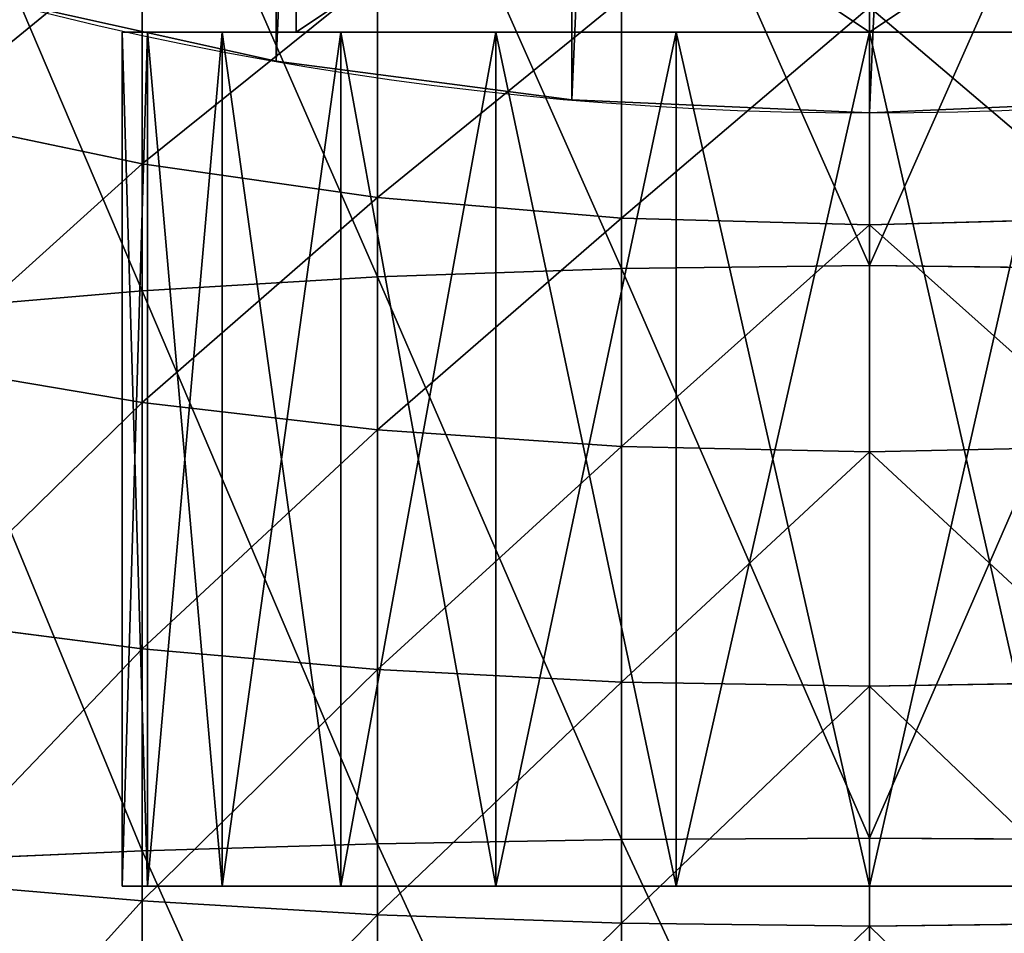
# Model space of a CAD drawing. Extents: x 0 to 285, y 0 to 523.
# Drawn here: x 123 to 146, y 343 to 365 of the extents above; entities that cross this region are included whole.
import ezdxf

# ---------------------------------------------------------------- set-up
doc = ezdxf.new("R2010")
doc.units = 0
doc.layers.get('0').update_dxf_attribs({"color": 13, "linetype": 'CONTINUOUS'})

# ---------------------------------------------------------------- blocks, each defined once
blk = doc.blocks.new('GROUP_2')
at = {"color": 253}
for p, q in [((66.108, 1.215), (66.108, 1.215, 40)), ((73.028, 0.304), (73.028, 0.304, 40)), ((80, 0), (80, 0, 40))]:
    blk.add_line(p, q, dxfattribs=at)
at = {"color": 253, "extrusion": (0, 0, -1)}
for centre in [(-80, 80), (-80, 80, -40)]:
    blk.add_circle(centre, 80, dxfattribs=at)
at = {"color": 253}
mesh = blk.add_polyface(dxfattribs=at)
corners = [(0.304, 86.972), (0.304, 73.028), (0, 80), (1.215, 93.892), (1.215, 66.108), (2.726, 100.706), (2.726, 59.294), (4.825, 107.362), (4.825, 52.638), (7.495, 113.809), (7.495, 46.191), (10.718, 120), (10.718, 40), (14.468, 125.886), (14.468, 34.114), (18.716, 131.423), (18.716, 28.577), (23.431, 136.569), (23.431, 23.431), (28.577, 141.284), (28.577, 18.716), (34.114, 145.532), (34.114, 14.468), (40, 149.282), (40, 10.718), (46.191, 152.505), (46.191, 7.495), (52.638, 155.175), (52.638, 4.825), (59.294, 157.274), (59.294, 2.726), (66.108, 158.785), (66.108, 1.215), (73.028, 159.696), (73.028, 0.304), (80, 160), (80, 0), (86.972, 159.696), (86.972, 0.304), (93.892, 158.785), (93.892, 1.215), (100.706, 157.274), (100.706, 2.726), (107.362, 155.175), (107.362, 4.825), (113.809, 152.505), (113.809, 7.495), (120, 149.282), (120, 10.718), (125.886, 145.532), (125.886, 14.468), (131.423, 141.284), (131.423, 18.716), (136.569, 136.569), (136.569, 23.431), (141.284, 131.423), (141.284, 28.577), (145.532, 125.886), (145.532, 34.114), (149.282, 120), (149.282, 40), (152.505, 113.809), (152.505, 46.191), (155.175, 107.362), (155.175, 52.638), (157.274, 100.706), (157.274, 59.294), (158.785, 93.892), (158.785, 66.108), (159.696, 86.972), (159.696, 73.028), (160, 80)]
mesh.append_faces([[corners[k] for k in face] for face in [(0, 1, 2), (70, 69, 71)]], dxfattribs={"vtx0": -1, "color": 253})
mesh.append_faces([[corners[k] for k in face] for face in [(1, 3, 4), (4, 5, 6), (6, 7, 8), (8, 9, 10), (10, 11, 12), (12, 13, 14), (14, 15, 16), (16, 17, 18), (18, 19, 20), (20, 21, 22), (22, 23, 24), (24, 25, 26), (26, 27, 28), (28, 29, 30), (30, 31, 32), (32, 33, 34), (34, 35, 36), (36, 37, 38), (38, 39, 40), (40, 41, 42), (42, 43, 44), (44, 45, 46), (46, 47, 48), (48, 49, 50), (50, 51, 52), (52, 53, 54), (54, 55, 56), (56, 57, 58), (58, 59, 60), (60, 61, 62), (62, 63, 64), (64, 65, 66), (66, 67, 68), (68, 69, 70)]], dxfattribs={"vtx0": -1, "vtx1": -1, "color": 253})
mesh.append_faces([[corners[k] for k in face] for face in [(1, 0, 3), (4, 3, 5), (6, 5, 7), (8, 7, 9), (10, 9, 11), (12, 11, 13), (14, 13, 15), (16, 15, 17), (18, 17, 19), (20, 19, 21), (22, 21, 23), (24, 23, 25), (26, 25, 27), (28, 27, 29), (30, 29, 31), (32, 31, 33), (34, 33, 35), (36, 35, 37), (38, 37, 39), (40, 39, 41), (42, 41, 43), (44, 43, 45), (46, 45, 47), (48, 47, 49), (50, 49, 51), (52, 51, 53), (54, 53, 55), (56, 55, 57), (58, 57, 59), (60, 59, 61), (62, 61, 63), (64, 63, 65), (66, 65, 67), (68, 67, 69)]], dxfattribs={"vtx0": -1, "vtx2": -1, "color": 253})
mesh = blk.add_polyface(dxfattribs=at)
corners = [(0.304, 73.028, 40), (0.304, 86.972, 40), (0, 80, 40), (1.215, 66.108, 40), (1.215, 93.892, 40), (2.726, 59.294, 40), (2.726, 100.706, 40), (4.825, 107.362, 40), (4.825, 52.638, 40), (7.495, 113.809, 40), (7.495, 46.191, 40), (10.718, 120, 40), (10.718, 40, 40), (14.468, 125.886, 40), (14.468, 34.114, 40), (18.716, 131.423, 40), (18.716, 28.577, 40), (23.431, 136.569, 40), (23.431, 23.431, 40), (28.577, 141.284, 40), (28.577, 18.716, 40), (34.114, 145.532, 40), (34.114, 14.468, 40), (40, 149.282, 40), (40, 10.718, 40), (46.191, 152.505, 40), (46.191, 7.495, 40), (52.638, 155.175, 40), (52.638, 4.825, 40), (59.294, 157.274, 40), (59.294, 2.726, 40), (66.108, 158.785, 40), (66.108, 1.215, 40), (73.028, 159.696, 40), (73.028, 0.304, 40), (80, 160, 40), (80, 0, 40), (86.972, 159.696, 40), (86.972, 0.304, 40), (93.892, 158.785, 40), (93.892, 1.215, 40), (100.706, 157.274, 40), (100.706, 2.726, 40), (107.362, 155.175, 40), (107.362, 4.825, 40), (113.809, 152.505, 40), (113.809, 7.495, 40), (120, 149.282, 40), (120, 10.718, 40), (125.886, 145.532, 40), (125.886, 14.468, 40), (131.423, 18.716, 40), (131.423, 141.284, 40), (136.569, 23.431, 40), (136.569, 136.569, 40), (141.284, 28.577, 40), (141.284, 131.423, 40), (145.532, 34.114, 40), (145.532, 125.886, 40), (149.282, 40, 40), (149.282, 120, 40), (152.505, 46.191, 40), (152.505, 113.809, 40), (155.175, 107.362, 40), (155.175, 52.638, 40), (157.274, 59.294, 40), (157.274, 100.706, 40), (158.785, 93.892, 40), (158.785, 66.108, 40), (159.696, 73.028, 40), (159.696, 86.972, 40), (160, 80, 40)]
mesh.append_faces([[corners[k] for k in face] for face in [(0, 1, 2), (70, 69, 71)]], dxfattribs={"vtx0": -1, "color": 253})
mesh.append_faces([[corners[k] for k in face] for face in [(1, 3, 4), (4, 5, 6), (6, 5, 7), (7, 8, 9), (9, 10, 11), (11, 12, 13), (13, 14, 15), (15, 16, 17), (17, 18, 19), (19, 20, 21), (21, 22, 23), (23, 24, 25), (25, 26, 27), (27, 28, 29), (29, 30, 31), (31, 32, 33), (33, 34, 35), (35, 36, 37), (37, 38, 39), (39, 40, 41), (41, 42, 43), (43, 44, 45), (45, 46, 47), (47, 48, 49), (49, 51, 52), (52, 53, 54), (54, 55, 56), (56, 57, 58), (58, 59, 60), (60, 61, 62), (62, 61, 63), (63, 65, 66), (66, 65, 67), (67, 69, 70)]], dxfattribs={"vtx0": -1, "vtx1": -1, "color": 253})
mesh.append_faces([[corners[k] for k in face] for face in [(1, 0, 3), (4, 3, 5), (7, 5, 8), (9, 8, 10), (11, 10, 12), (13, 12, 14), (15, 14, 16), (17, 16, 18), (19, 18, 20), (21, 20, 22), (23, 22, 24), (25, 24, 26), (27, 26, 28), (29, 28, 30), (31, 30, 32), (33, 32, 34), (35, 34, 36), (37, 36, 38), (39, 38, 40), (41, 40, 42), (43, 42, 44), (45, 44, 46), (47, 46, 48), (49, 48, 50), (49, 50, 51), (52, 51, 53), (54, 53, 55), (56, 55, 57), (58, 57, 59), (60, 59, 61), (63, 61, 64), (63, 64, 65), (67, 65, 68), (67, 68, 69)]], dxfattribs={"vtx0": -1, "vtx2": -1, "color": 253})
mesh = blk.add_polyface(dxfattribs=at)
corners = [(66.108, 1.215, 40), (59.294, 2.726), (66.108, 1.215), (59.294, 2.726, 40)]
mesh.append_faces([[corners[k] for k in face] for face in [(0, 1, 2), (1, 0, 3)]], dxfattribs={"vtx0": -1, "color": 253})
mesh = blk.add_polyface(dxfattribs=at)
corners = [(73.028, 0.304, 40), (66.108, 1.215), (73.028, 0.304), (66.108, 1.215, 40)]
mesh.append_faces([[corners[k] for k in face] for face in [(0, 1, 2), (1, 0, 3)]], dxfattribs={"vtx0": -1, "color": 253})
mesh = blk.add_polyface(dxfattribs=at)
corners = [(80, 0, 40), (73.028, 0.304), (80, 0), (73.028, 0.304, 40)]
mesh.append_faces([[corners[k] for k in face] for face in [(0, 1, 2), (1, 0, 3)]], dxfattribs={"vtx0": -1, "color": 253})
mesh = blk.add_polyface(dxfattribs=at)
corners = [(86.972, 0.304, 40), (80, 0), (86.972, 0.304), (80, 0, 40)]
mesh.append_faces([[corners[k] for k in face] for face in [(0, 1, 2), (1, 0, 3)]], dxfattribs={"vtx0": -1, "color": 253})
blk = doc.blocks.new('GROUP_10')
at = {"color": 253}
for p, q in [((126.964, 50.308, 1165.123), (127.125, 44.5, 1164.778)), ((128.077, 44.5, 1257.687), (128.143, 50.308, 1257.312)), ((132.311, 50.308, 1167.338), (132.441, 44.5, 1166.98)), ((137.83, 50.308, 1169.078), (137.929, 44.5, 1168.71)), ((141.487, 44.5, 1259.452), (141.52, 50.308, 1259.073)), ((143.48, 50.308, 1170.331), (143.547, 44.5, 1169.956)), ((114.872, 44.5, 1254.759), (128.077, 44.5, 1257.687)), ((122.021, 44.5, 1162.121), (127.125, 44.5, 1164.778)), ((127.125, 44.5, 1164.778), (126.964, 38.692, 1165.123)), ((127.125, 44.5, 1164.778), (132.441, 44.5, 1166.98)), ((128.143, 38.692, 1257.312), (128.077, 44.5, 1257.687)), ((128.077, 44.5, 1257.687), (141.487, 44.5, 1259.452)), ((132.441, 44.5, 1166.98), (132.311, 38.692, 1167.338)), ((132.441, 44.5, 1166.98), (137.929, 44.5, 1168.71)), ((137.929, 44.5, 1168.71), (137.83, 38.692, 1169.078)), ((137.929, 44.5, 1168.71), (143.547, 44.5, 1169.956)), ((141.52, 38.692, 1259.073), (141.487, 44.5, 1259.452)), ((141.487, 44.5, 1259.452), (154.029, 44.5, 1260)), ((143.547, 44.5, 1169.956), (143.48, 38.692, 1170.331)), ((143.547, 44.5, 1169.956), (149.251, 44.5, 1170.707)), ((114.971, 38.692, 1254.391), (128.143, 38.692, 1257.312)), ((121.831, 38.692, 1162.451), (126.964, 38.692, 1165.123)), ((126.964, 38.692, 1165.123), (126.484, 32.983, 1166.153)), ((126.964, 38.692, 1165.123), (132.311, 38.692, 1167.338)), ((128.341, 32.983, 1256.192), (128.143, 38.692, 1257.312)), ((128.143, 38.692, 1257.312), (141.52, 38.692, 1259.073)), ((132.311, 38.692, 1167.338), (131.922, 32.983, 1168.406)), ((132.311, 38.692, 1167.338), (137.83, 38.692, 1169.078)), ((137.83, 38.692, 1169.078), (137.536, 32.983, 1170.176)), ((137.83, 38.692, 1169.078), (143.48, 38.692, 1170.331)), ((141.619, 32.983, 1257.94), (141.52, 38.692, 1259.073)), ((141.52, 38.692, 1259.073), (154.037, 38.692, 1259.619)), ((143.48, 38.692, 1170.331), (143.283, 32.983, 1171.45)), ((143.48, 38.692, 1170.331), (149.218, 38.692, 1171.086)), ((115.265, 32.983, 1253.293), (128.341, 32.983, 1256.192)), ((121.262, 32.983, 1163.435), (126.484, 32.983, 1166.153)), ((126.484, 32.983, 1166.153), (125.692, 27.471, 1167.851)), ((126.484, 32.983, 1166.153), (131.922, 32.983, 1168.406)), ((128.666, 27.471, 1254.348), (128.341, 32.983, 1256.192)), ((128.341, 32.983, 1256.192), (141.619, 32.983, 1257.94)), ((131.922, 32.983, 1168.406), (131.282, 27.471, 1170.166)), ((131.922, 32.983, 1168.406), (137.536, 32.983, 1170.176)), ((137.536, 32.983, 1170.176), (137.051, 27.471, 1171.985)), ((137.536, 32.983, 1170.176), (143.283, 32.983, 1171.45)), ((141.783, 27.471, 1256.075), (141.619, 32.983, 1257.94)), ((141.619, 32.983, 1257.94), (154.062, 32.983, 1258.484)), ((143.283, 32.983, 1171.45), (142.958, 27.471, 1173.295)), ((143.283, 32.983, 1171.45), (149.119, 32.983, 1172.219)), ((115.75, 27.471, 1251.484), (128.666, 27.471, 1254.348)), ((120.326, 27.471, 1165.057), (125.692, 27.471, 1167.851)), ((125.692, 27.471, 1167.851), (124.603, 22.25, 1170.186)), ((125.692, 27.471, 1167.851), (131.282, 27.471, 1170.166)), ((129.113, 22.25, 1251.81), (128.666, 27.471, 1254.348)), ((128.666, 27.471, 1254.348), (141.783, 27.471, 1256.075)), ((131.282, 27.471, 1170.166), (130.4, 22.25, 1172.588)), ((131.282, 27.471, 1170.166), (137.051, 27.471, 1171.985)), ((137.051, 27.471, 1171.985), (136.384, 22.25, 1174.474)), ((137.051, 27.471, 1171.985), (142.958, 27.471, 1173.295)), ((142.007, 22.25, 1253.508), (141.783, 27.471, 1256.075)), ((141.783, 27.471, 1256.075), (154.103, 27.471, 1256.613)), ((142.958, 27.471, 1173.295), (142.51, 22.25, 1175.832)), ((142.958, 27.471, 1173.295), (148.956, 27.471, 1174.084))]:
    blk.add_line(p, q, dxfattribs=at)
mesh = blk.add_polyface(dxfattribs=at)
corners = [(128.077, 44.5, 1257.687), (114.971, 50.308, 1254.391), (114.872, 44.5, 1254.759), (128.143, 50.308, 1257.312)]
mesh.append_faces([[corners[k] for k in face] for face in [(0, 1, 2), (1, 0, 3)]], dxfattribs={"vtx0": -1, "color": 253})
mesh = blk.add_polyface(dxfattribs=at)
corners = [(126.964, 50.308, 1165.123), (122.021, 44.5, 1162.121), (121.831, 50.308, 1162.451), (127.125, 44.5, 1164.778)]
mesh.append_faces([[corners[k] for k in face] for face in [(0, 1, 2), (1, 0, 3)]], dxfattribs={"vtx0": -1, "color": 253})
mesh = blk.add_polyface(dxfattribs=at)
corners = [(132.311, 50.308, 1167.338), (127.125, 44.5, 1164.778), (126.964, 50.308, 1165.123), (132.441, 44.5, 1166.98)]
mesh.append_faces([[corners[k] for k in face] for face in [(0, 1, 2), (1, 0, 3)]], dxfattribs={"vtx0": -1, "color": 253})
mesh = blk.add_polyface(dxfattribs=at)
corners = [(141.487, 44.5, 1259.452), (128.143, 50.308, 1257.312), (128.077, 44.5, 1257.687), (141.52, 50.308, 1259.073)]
mesh.append_faces([[corners[k] for k in face] for face in [(0, 1, 2), (1, 0, 3)]], dxfattribs={"vtx0": -1, "color": 253})
mesh = blk.add_polyface(dxfattribs=at)
corners = [(137.83, 50.308, 1169.078), (132.441, 44.5, 1166.98), (132.311, 50.308, 1167.338), (137.929, 44.5, 1168.71)]
mesh.append_faces([[corners[k] for k in face] for face in [(0, 1, 2), (1, 0, 3)]], dxfattribs={"vtx0": -1, "color": 253})
mesh = blk.add_polyface(dxfattribs=at)
corners = [(143.48, 50.308, 1170.331), (137.929, 44.5, 1168.71), (137.83, 50.308, 1169.078), (143.547, 44.5, 1169.956)]
mesh.append_faces([[corners[k] for k in face] for face in [(0, 1, 2), (1, 0, 3)]], dxfattribs={"vtx0": -1, "color": 253})
mesh = blk.add_polyface(dxfattribs=at)
corners = [(154.029, 44.5, 1260), (141.52, 50.308, 1259.073), (141.487, 44.5, 1259.452), (154.037, 50.308, 1259.619)]
mesh.append_faces([[corners[k] for k in face] for face in [(0, 1, 2), (1, 0, 3)]], dxfattribs={"vtx0": -1, "color": 253})
mesh = blk.add_polyface(dxfattribs=at)
corners = [(149.218, 50.308, 1171.086), (143.547, 44.5, 1169.956), (143.48, 50.308, 1170.331), (149.251, 44.5, 1170.707)]
mesh.append_faces([[corners[k] for k in face] for face in [(0, 1, 2), (1, 0, 3)]], dxfattribs={"vtx0": -1, "color": 253})
mesh = blk.add_polyface(dxfattribs=at)
corners = [(114.971, 38.692, 1254.391), (128.077, 44.5, 1257.687), (114.872, 44.5, 1254.759), (128.143, 38.692, 1257.312)]
mesh.append_faces([[corners[k] for k in face] for face in [(0, 1, 2), (1, 0, 3)]], dxfattribs={"vtx0": -1, "color": 253})
mesh = blk.add_polyface(dxfattribs=at)
corners = [(122.021, 44.5, 1162.121), (126.964, 38.692, 1165.123), (121.831, 38.692, 1162.451), (127.125, 44.5, 1164.778)]
mesh.append_faces([[corners[k] for k in face] for face in [(0, 1, 2), (1, 0, 3)]], dxfattribs={"vtx0": -1, "color": 253})
mesh = blk.add_polyface(dxfattribs=at)
corners = [(127.125, 44.5, 1164.778), (132.311, 38.692, 1167.338), (126.964, 38.692, 1165.123), (132.441, 44.5, 1166.98)]
mesh.append_faces([[corners[k] for k in face] for face in [(0, 1, 2), (1, 0, 3)]], dxfattribs={"vtx0": -1, "color": 253})
mesh = blk.add_polyface(dxfattribs=at)
corners = [(128.143, 38.692, 1257.312), (141.487, 44.5, 1259.452), (128.077, 44.5, 1257.687), (141.52, 38.692, 1259.073)]
mesh.append_faces([[corners[k] for k in face] for face in [(0, 1, 2), (1, 0, 3)]], dxfattribs={"vtx0": -1, "color": 253})
mesh = blk.add_polyface(dxfattribs=at)
corners = [(132.441, 44.5, 1166.98), (137.83, 38.692, 1169.078), (132.311, 38.692, 1167.338), (137.929, 44.5, 1168.71)]
mesh.append_faces([[corners[k] for k in face] for face in [(0, 1, 2), (1, 0, 3)]], dxfattribs={"vtx0": -1, "color": 253})
mesh = blk.add_polyface(dxfattribs=at)
corners = [(137.929, 44.5, 1168.71), (143.48, 38.692, 1170.331), (137.83, 38.692, 1169.078), (143.547, 44.5, 1169.956)]
mesh.append_faces([[corners[k] for k in face] for face in [(0, 1, 2), (1, 0, 3)]], dxfattribs={"vtx0": -1, "color": 253})
mesh = blk.add_polyface(dxfattribs=at)
corners = [(141.52, 38.692, 1259.073), (154.029, 44.5, 1260), (141.487, 44.5, 1259.452), (154.037, 38.692, 1259.619)]
mesh.append_faces([[corners[k] for k in face] for face in [(0, 1, 2), (1, 0, 3)]], dxfattribs={"vtx0": -1, "color": 253})
mesh = blk.add_polyface(dxfattribs=at)
corners = [(143.547, 44.5, 1169.956), (149.218, 38.692, 1171.086), (143.48, 38.692, 1170.331), (149.251, 44.5, 1170.707)]
mesh.append_faces([[corners[k] for k in face] for face in [(0, 1, 2), (1, 0, 3)]], dxfattribs={"vtx0": -1, "color": 253})
mesh = blk.add_polyface(dxfattribs=at)
corners = [(115.265, 32.983, 1253.293), (128.143, 38.692, 1257.312), (114.971, 38.692, 1254.391), (128.341, 32.983, 1256.192)]
mesh.append_faces([[corners[k] for k in face] for face in [(0, 1, 2), (1, 0, 3)]], dxfattribs={"vtx0": -1, "color": 253})
mesh = blk.add_polyface(dxfattribs=at)
corners = [(121.831, 38.692, 1162.451), (126.484, 32.983, 1166.153), (121.262, 32.983, 1163.435), (126.964, 38.692, 1165.123)]
mesh.append_faces([[corners[k] for k in face] for face in [(0, 1, 2), (1, 0, 3)]], dxfattribs={"vtx0": -1, "color": 253})
mesh = blk.add_polyface(dxfattribs=at)
corners = [(126.964, 38.692, 1165.123), (131.922, 32.983, 1168.406), (126.484, 32.983, 1166.153), (132.311, 38.692, 1167.338)]
mesh.append_faces([[corners[k] for k in face] for face in [(0, 1, 2), (1, 0, 3)]], dxfattribs={"vtx0": -1, "color": 253})
mesh = blk.add_polyface(dxfattribs=at)
corners = [(128.341, 32.983, 1256.192), (141.52, 38.692, 1259.073), (128.143, 38.692, 1257.312), (141.619, 32.983, 1257.94)]
mesh.append_faces([[corners[k] for k in face] for face in [(0, 1, 2), (1, 0, 3)]], dxfattribs={"vtx0": -1, "color": 253})
mesh = blk.add_polyface(dxfattribs=at)
corners = [(132.311, 38.692, 1167.338), (137.536, 32.983, 1170.176), (131.922, 32.983, 1168.406), (137.83, 38.692, 1169.078)]
mesh.append_faces([[corners[k] for k in face] for face in [(0, 1, 2), (1, 0, 3)]], dxfattribs={"vtx0": -1, "color": 253})
mesh = blk.add_polyface(dxfattribs=at)
corners = [(137.83, 38.692, 1169.078), (143.283, 32.983, 1171.45), (137.536, 32.983, 1170.176), (143.48, 38.692, 1170.331)]
mesh.append_faces([[corners[k] for k in face] for face in [(0, 1, 2), (1, 0, 3)]], dxfattribs={"vtx0": -1, "color": 253})
mesh = blk.add_polyface(dxfattribs=at)
corners = [(141.619, 32.983, 1257.94), (154.037, 38.692, 1259.619), (141.52, 38.692, 1259.073), (154.062, 32.983, 1258.484)]
mesh.append_faces([[corners[k] for k in face] for face in [(0, 1, 2), (1, 0, 3)]], dxfattribs={"vtx0": -1, "color": 253})
mesh = blk.add_polyface(dxfattribs=at)
corners = [(143.48, 38.692, 1170.331), (149.119, 32.983, 1172.219), (143.283, 32.983, 1171.45), (149.218, 38.692, 1171.086)]
mesh.append_faces([[corners[k] for k in face] for face in [(0, 1, 2), (1, 0, 3)]], dxfattribs={"vtx0": -1, "color": 253})
mesh = blk.add_polyface(dxfattribs=at)
corners = [(115.75, 27.471, 1251.484), (128.341, 32.983, 1256.192), (115.265, 32.983, 1253.293), (128.666, 27.471, 1254.348)]
mesh.append_faces([[corners[k] for k in face] for face in [(0, 1, 2), (1, 0, 3)]], dxfattribs={"vtx0": -1, "color": 253})
mesh = blk.add_polyface(dxfattribs=at)
corners = [(121.262, 32.983, 1163.435), (125.692, 27.471, 1167.851), (120.326, 27.471, 1165.057), (126.484, 32.983, 1166.153)]
mesh.append_faces([[corners[k] for k in face] for face in [(0, 1, 2), (1, 0, 3)]], dxfattribs={"vtx0": -1, "color": 253})
mesh = blk.add_polyface(dxfattribs=at)
corners = [(126.484, 32.983, 1166.153), (131.282, 27.471, 1170.166), (125.692, 27.471, 1167.851), (131.922, 32.983, 1168.406)]
mesh.append_faces([[corners[k] for k in face] for face in [(0, 1, 2), (1, 0, 3)]], dxfattribs={"vtx0": -1, "color": 253})
mesh = blk.add_polyface(dxfattribs=at)
corners = [(128.666, 27.471, 1254.348), (141.619, 32.983, 1257.94), (128.341, 32.983, 1256.192), (141.783, 27.471, 1256.075)]
mesh.append_faces([[corners[k] for k in face] for face in [(0, 1, 2), (1, 0, 3)]], dxfattribs={"vtx0": -1, "color": 253})
mesh = blk.add_polyface(dxfattribs=at)
corners = [(131.922, 32.983, 1168.406), (137.051, 27.471, 1171.985), (131.282, 27.471, 1170.166), (137.536, 32.983, 1170.176)]
mesh.append_faces([[corners[k] for k in face] for face in [(0, 1, 2), (1, 0, 3)]], dxfattribs={"vtx0": -1, "color": 253})
mesh = blk.add_polyface(dxfattribs=at)
corners = [(137.536, 32.983, 1170.176), (142.958, 27.471, 1173.295), (137.051, 27.471, 1171.985), (143.283, 32.983, 1171.45)]
mesh.append_faces([[corners[k] for k in face] for face in [(0, 1, 2), (1, 0, 3)]], dxfattribs={"vtx0": -1, "color": 253})
mesh = blk.add_polyface(dxfattribs=at)
corners = [(141.783, 27.471, 1256.075), (154.062, 32.983, 1258.484), (141.619, 32.983, 1257.94), (154.103, 27.471, 1256.613)]
mesh.append_faces([[corners[k] for k in face] for face in [(0, 1, 2), (1, 0, 3)]], dxfattribs={"vtx0": -1, "color": 253})
mesh = blk.add_polyface(dxfattribs=at)
corners = [(143.283, 32.983, 1171.45), (148.956, 27.471, 1174.084), (142.958, 27.471, 1173.295), (149.119, 32.983, 1172.219)]
mesh.append_faces([[corners[k] for k in face] for face in [(0, 1, 2), (1, 0, 3)]], dxfattribs={"vtx0": -1, "color": 253})
mesh = blk.add_polyface(dxfattribs=at)
corners = [(116.417, 22.25, 1248.995), (128.666, 27.471, 1254.348), (115.75, 27.471, 1251.484), (129.113, 22.25, 1251.81)]
mesh.append_faces([[corners[k] for k in face] for face in [(0, 1, 2), (1, 0, 3)]], dxfattribs={"vtx0": -1, "color": 253})
mesh = blk.add_polyface(dxfattribs=at)
corners = [(120.326, 27.471, 1165.057), (124.603, 22.25, 1170.186), (119.037, 22.25, 1167.289), (125.692, 27.471, 1167.851)]
mesh.append_faces([[corners[k] for k in face] for face in [(0, 1, 2), (1, 0, 3)]], dxfattribs={"vtx0": -1, "color": 253})
mesh = blk.add_polyface(dxfattribs=at)
corners = [(125.692, 27.471, 1167.851), (130.4, 22.25, 1172.588), (124.603, 22.25, 1170.186), (131.282, 27.471, 1170.166)]
mesh.append_faces([[corners[k] for k in face] for face in [(0, 1, 2), (1, 0, 3)]], dxfattribs={"vtx0": -1, "color": 253})
mesh = blk.add_polyface(dxfattribs=at)
corners = [(129.113, 22.25, 1251.81), (141.783, 27.471, 1256.075), (128.666, 27.471, 1254.348), (142.007, 22.25, 1253.508)]
mesh.append_faces([[corners[k] for k in face] for face in [(0, 1, 2), (1, 0, 3)]], dxfattribs={"vtx0": -1, "color": 253})
mesh = blk.add_polyface(dxfattribs=at)
corners = [(131.282, 27.471, 1170.166), (136.384, 22.25, 1174.474), (130.4, 22.25, 1172.588), (137.051, 27.471, 1171.985)]
mesh.append_faces([[corners[k] for k in face] for face in [(0, 1, 2), (1, 0, 3)]], dxfattribs={"vtx0": -1, "color": 253})
mesh = blk.add_polyface(dxfattribs=at)
corners = [(137.051, 27.471, 1171.985), (142.51, 22.25, 1175.832), (136.384, 22.25, 1174.474), (142.958, 27.471, 1173.295)]
mesh.append_faces([[corners[k] for k in face] for face in [(0, 1, 2), (1, 0, 3)]], dxfattribs={"vtx0": -1, "color": 253})
mesh = blk.add_polyface(dxfattribs=at)
corners = [(142.007, 22.25, 1253.508), (154.103, 27.471, 1256.613), (141.783, 27.471, 1256.075), (154.159, 22.25, 1254.038)]
mesh.append_faces([[corners[k] for k in face] for face in [(0, 1, 2), (1, 0, 3)]], dxfattribs={"vtx0": -1, "color": 253})
mesh = blk.add_polyface(dxfattribs=at)
corners = [(142.958, 27.471, 1173.295), (148.731, 22.25, 1176.651), (142.51, 22.25, 1175.832), (148.956, 27.471, 1174.084)]
mesh.append_faces([[corners[k] for k in face] for face in [(0, 1, 2), (1, 0, 3)]], dxfattribs={"vtx0": -1, "color": 253})
blk = doc.blocks.new('GROUP_62')
at = {"color": 253}
for p, q in [((0, 0, 17.5), (0, -20, 17.5)), ((0.596, 0, 12.971), (0.596, -20, 12.971)), ((0.596, 0, 22.029), (0.596, -20, 22.029)), ((2.345, 0, 8.75), (2.345, -20, 8.75)), ((2.345, 0, 26.25), (2.345, -20, 26.25)), ((5.126, 0, 5.126), (5.126, -20, 5.126)), ((5.126, 0, 29.874), (5.126, -20, 29.874)), ((8.75, 0, 2.345), (8.75, -20, 2.345)), ((8.75, 0, 32.655), (8.75, -20, 32.655)), ((12.971, 0, 0.596), (12.971, -20, 0.596)), ((12.971, 0, 34.404), (12.971, -20, 34.404)), ((17.5, 0), (17.5, -20)), ((17.5, 0, 35), (17.5, -20, 35))]:
    blk.add_line(p, q, dxfattribs=at)
at = {"color": 253, "extrusion": (0, 1, 0)}
for centre in [(-17.5, 17.5), (-17.5, 17.5, -20)]:
    blk.add_circle(centre, 17.5, dxfattribs=at)
at = {"color": 253}
mesh = blk.add_polyface(dxfattribs=at)
corners = [(12.971, 0, 0.596), (22.029, 0, 0.596), (17.5, 0), (8.75, 0, 2.345), (26.25, 0, 2.345), (5.126, 0, 5.126), (29.874, 0, 5.126), (2.345, 0, 8.75), (32.655, 0, 8.75), (0.596, 0, 12.971), (34.404, 0, 12.971), (0, 0, 17.5), (35, 0, 17.5), (0.596, 0, 22.029), (34.404, 0, 22.029), (2.345, 0, 26.25), (32.655, 0, 26.25), (5.126, 0, 29.874), (29.874, 0, 29.874), (8.75, 0, 32.655), (26.25, 0, 32.655), (12.971, 0, 34.404), (22.029, 0, 34.404), (17.5, 0, 35)]
mesh.append_faces([[corners[k] for k in face] for face in [(0, 1, 2), (22, 21, 23)]], dxfattribs={"vtx0": -1, "color": 253})
mesh.append_faces([[corners[k] for k in face] for face in [(1, 3, 4), (4, 5, 6), (6, 7, 8), (8, 9, 10), (10, 11, 12), (12, 13, 14), (14, 15, 16), (16, 17, 18), (18, 19, 20), (20, 21, 22)]], dxfattribs={"vtx0": -1, "vtx1": -1, "color": 253})
mesh.append_faces([[corners[k] for k in face] for face in [(1, 0, 3), (4, 3, 5), (6, 5, 7), (8, 7, 9), (10, 9, 11), (12, 11, 13), (14, 13, 15), (16, 15, 17), (18, 17, 19), (20, 19, 21)]], dxfattribs={"vtx0": -1, "vtx2": -1, "color": 253})
mesh = blk.add_polyface(dxfattribs=at)
corners = [(0, 0, 17.5), (0.596, -20, 12.971), (0, -20, 17.5), (0.596, 0, 12.971)]
mesh.append_faces([[corners[k] for k in face] for face in [(0, 1, 2), (1, 0, 3)]], dxfattribs={"vtx0": -1, "color": 253})
mesh = blk.add_polyface(dxfattribs=at)
corners = [(0.596, 0, 22.029), (0, -20, 17.5), (0.596, -20, 22.029), (0, 0, 17.5)]
mesh.append_faces([[corners[k] for k in face] for face in [(0, 1, 2), (1, 0, 3)]], dxfattribs={"vtx0": -1, "color": 253})
mesh = blk.add_polyface(dxfattribs=at)
corners = [(0.596, 0, 12.971), (2.345, -20, 8.75), (0.596, -20, 12.971), (2.345, 0, 8.75)]
mesh.append_faces([[corners[k] for k in face] for face in [(0, 1, 2), (1, 0, 3)]], dxfattribs={"vtx0": -1, "color": 253})
mesh = blk.add_polyface(dxfattribs=at)
corners = [(2.345, 0, 26.25), (0.596, -20, 22.029), (2.345, -20, 26.25), (0.596, 0, 22.029)]
mesh.append_faces([[corners[k] for k in face] for face in [(0, 1, 2), (1, 0, 3)]], dxfattribs={"vtx0": -1, "color": 253})
mesh = blk.add_polyface(dxfattribs=at)
corners = [(2.345, 0, 8.75), (5.126, -20, 5.126), (2.345, -20, 8.75), (5.126, 0, 5.126)]
mesh.append_faces([[corners[k] for k in face] for face in [(0, 1, 2), (1, 0, 3)]], dxfattribs={"vtx0": -1, "color": 253})
mesh = blk.add_polyface(dxfattribs=at)
corners = [(5.126, 0, 29.874), (2.345, -20, 26.25), (5.126, -20, 29.874), (2.345, 0, 26.25)]
mesh.append_faces([[corners[k] for k in face] for face in [(0, 1, 2), (1, 0, 3)]], dxfattribs={"vtx0": -1, "color": 253})
mesh = blk.add_polyface(dxfattribs=at)
corners = [(8.75, 0, 2.345), (5.126, -20, 5.126), (5.126, 0, 5.126), (8.75, -20, 2.345)]
mesh.append_faces([[corners[k] for k in face] for face in [(0, 1, 2), (1, 0, 3)]], dxfattribs={"vtx0": -1, "color": 253})
mesh = blk.add_polyface(dxfattribs=at)
corners = [(8.75, -20, 32.655), (5.126, 0, 29.874), (5.126, -20, 29.874), (8.75, 0, 32.655)]
mesh.append_faces([[corners[k] for k in face] for face in [(0, 1, 2), (1, 0, 3)]], dxfattribs={"vtx0": -1, "color": 253})
mesh = blk.add_polyface(dxfattribs=at)
corners = [(12.971, 0, 0.596), (8.75, -20, 2.345), (8.75, 0, 2.345), (12.971, -20, 0.596)]
mesh.append_faces([[corners[k] for k in face] for face in [(0, 1, 2), (1, 0, 3)]], dxfattribs={"vtx0": -1, "color": 253})
mesh = blk.add_polyface(dxfattribs=at)
corners = [(12.971, -20, 34.404), (8.75, 0, 32.655), (8.75, -20, 32.655), (12.971, 0, 34.404)]
mesh.append_faces([[corners[k] for k in face] for face in [(0, 1, 2), (1, 0, 3)]], dxfattribs={"vtx0": -1, "color": 253})
mesh = blk.add_polyface(dxfattribs=at)
corners = [(17.5, 0), (12.971, -20, 0.596), (12.971, 0, 0.596), (17.5, -20)]
mesh.append_faces([[corners[k] for k in face] for face in [(0, 1, 2), (1, 0, 3)]], dxfattribs={"vtx0": -1, "color": 253})
mesh = blk.add_polyface(dxfattribs=at)
corners = [(17.5, -20, 35), (12.971, 0, 34.404), (12.971, -20, 34.404), (17.5, 0, 35)]
mesh.append_faces([[corners[k] for k in face] for face in [(0, 1, 2), (1, 0, 3)]], dxfattribs={"vtx0": -1, "color": 253})
mesh = blk.add_polyface(dxfattribs=at)
corners = [(22.029, 0, 0.596), (17.5, -20), (17.5, 0), (22.029, -20, 0.596)]
mesh.append_faces([[corners[k] for k in face] for face in [(0, 1, 2), (1, 0, 3)]], dxfattribs={"vtx0": -1, "color": 253})
mesh = blk.add_polyface(dxfattribs=at)
corners = [(22.029, -20, 34.404), (17.5, 0, 35), (17.5, -20, 35), (22.029, 0, 34.404)]
mesh.append_faces([[corners[k] for k in face] for face in [(0, 1, 2), (1, 0, 3)]], dxfattribs={"vtx0": -1, "color": 253})
mesh = blk.add_polyface(dxfattribs=at)
corners = [(22.029, -20, 0.596), (12.971, -20, 0.596), (17.5, -20), (26.25, -20, 2.345), (8.75, -20, 2.345), (29.874, -20, 5.126), (5.126, -20, 5.126), (32.655, -20, 8.75), (2.345, -20, 8.75), (34.404, -20, 12.971), (0.596, -20, 12.971), (35, -20, 17.5), (0, -20, 17.5), (34.404, -20, 22.029), (0.596, -20, 22.029), (32.655, -20, 26.25), (2.345, -20, 26.25), (29.874, -20, 29.874), (5.126, -20, 29.874), (26.25, -20, 32.655), (8.75, -20, 32.655), (22.029, -20, 34.404), (12.971, -20, 34.404), (17.5, -20, 35)]
mesh.append_faces([[corners[k] for k in face] for face in [(0, 1, 2), (22, 21, 23)]], dxfattribs={"vtx0": -1, "color": 253})
mesh.append_faces([[corners[k] for k in face] for face in [(1, 3, 4), (4, 5, 6), (6, 7, 8), (8, 9, 10), (10, 11, 12), (12, 13, 14), (14, 15, 16), (16, 17, 18), (18, 19, 20), (20, 21, 22)]], dxfattribs={"vtx0": -1, "vtx1": -1, "color": 253})
mesh.append_faces([[corners[k] for k in face] for face in [(1, 0, 3), (4, 3, 5), (6, 5, 7), (8, 7, 9), (10, 9, 11), (12, 11, 13), (14, 13, 15), (16, 15, 17), (18, 17, 19), (20, 19, 21)]], dxfattribs={"vtx0": -1, "vtx2": -1, "color": 253})
blk = doc.blocks.new('GROUP_63')
at = {"color": 253}
for p, q in [((0, 9, 7.75), (0, 0, 7.75)), ((0, 9, 23.25), (0, 0, 23.25)), ((13.423, 9), (13.423, 0)), ((13.423, 9, 31), (13.423, 0, 31))]:
    blk.add_line(p, q, dxfattribs=at)
at = {"color": 253, "extrusion": (0, 1, 0)}
for start, end in [(330, 30), (270, 330), (30, 90), (210, 270), (90, 150)]:
    blk.add_arc((-13.423, 15.5), 15.5, start, end, dxfattribs=at)
at = {"color": 253}
mesh = blk.add_polyface(dxfattribs=at)
corners = [(13.423, 0, 31), (0, 9, 23.25), (0, 0, 23.25), (13.423, 9, 31)]
mesh.append_faces([[corners[k] for k in face] for face in [(0, 1, 2), (1, 0, 3)]], dxfattribs={"vtx0": -1, "color": 253})
mesh = blk.add_polyface(dxfattribs=at)
corners = [(0, 9, 23.25), (0, 0, 7.75), (0, 0, 23.25), (0, 9, 7.75)]
mesh.append_faces([[corners[k] for k in face] for face in [(0, 1, 2), (1, 0, 3)]], dxfattribs={"vtx0": -1, "color": 253})
mesh = blk.add_polyface(dxfattribs=at)
corners = [(13.423, 9), (0, 0, 7.75), (0, 9, 7.75), (13.423, 0)]
mesh.append_faces([[corners[k] for k in face] for face in [(0, 1, 2), (1, 0, 3)]], dxfattribs={"vtx0": -1, "color": 253})
mesh = blk.add_polyface(dxfattribs=at)
corners = [(26.847, 0, 23.25), (13.423, 9, 31), (13.423, 0, 31), (26.847, 9, 23.25)]
mesh.append_faces([[corners[k] for k in face] for face in [(0, 1, 2), (1, 0, 3)]], dxfattribs={"vtx0": -1, "color": 253})
mesh = blk.add_polyface(dxfattribs=at)
corners = [(26.847, 9, 7.75), (13.423, 0), (13.423, 9), (26.847, 0, 7.75)]
mesh.append_faces([[corners[k] for k in face] for face in [(0, 1, 2), (1, 0, 3)]], dxfattribs={"vtx0": -1, "color": 253})
mesh = blk.add_polyface(dxfattribs=at)
corners = [(26.847, 0, 7.75), (0, 0, 7.75), (13.423, 0), (26.847, 0, 23.25), (0, 0, 23.25), (13.423, 0, 31)]
mesh.append_faces([[corners[k] for k in face] for face in [(0, 1, 2), (4, 3, 5)]], dxfattribs={"vtx0": -1, "color": 253})
mesh.append_faces([[corners[k] for k in face] for face in [(1, 3, 4)]], dxfattribs={"vtx0": -1, "vtx1": -1, "color": 253})
mesh.append_faces([[corners[k] for k in face] for face in [(1, 0, 3)]], dxfattribs={"vtx0": -1, "vtx2": -1, "color": 253})
blk = doc.blocks.new('GROUP_73')
for name, p in [('GROUP_2', (62.5, 362.5)), ('GROUP_63', (129.077, 364.387, 1014.5)), ('GROUP_62', (125, 364.387, 1012.5))]:
    blk.add_blockref(name, p)
at = {"rotation": 270.0000000000135}
blk.add_blockref('GROUP_10', (98, 487, 1040), dxfattribs=at)

msp = doc.modelspace()

# ---------------------------------------------------------------- block references
msp.add_blockref('GROUP_73', (0, 0))

doc.saveas('drawing.dxf')
